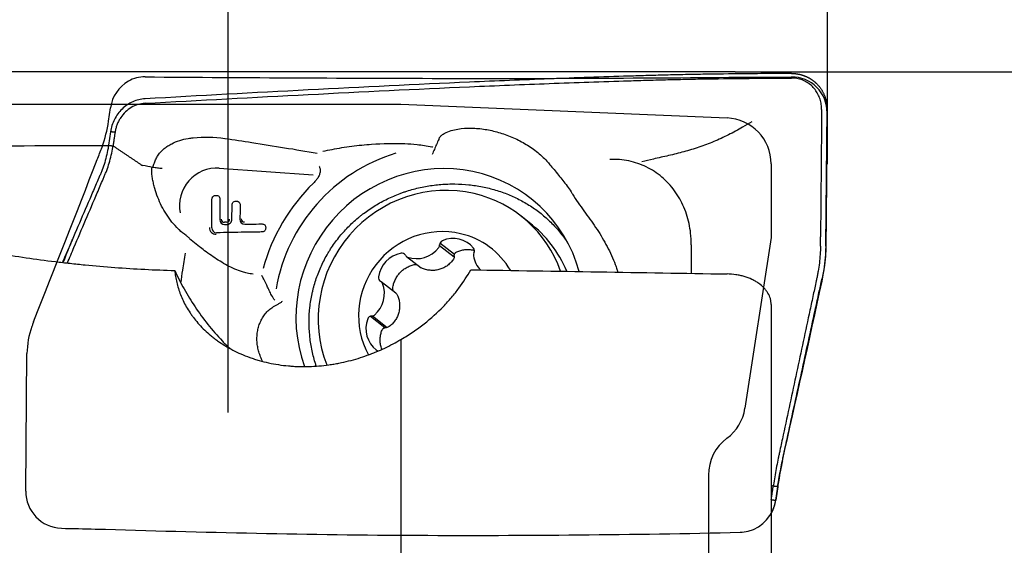
# Model space of a CAD drawing. Units: millimetres. Extents: x 192 to 336, y 239 to 350.
# Drawn here: x 302 to 324, y 290 to 301 of the extents above; entities that cross this region are included whole.
import ezdxf

# ---------------------------------------------------------------- set-up
doc = ezdxf.new("R2010")
doc.units = ezdxf.units.MM
for name, color, linetype in [('1', 4, 'Continuous'), ('2', 7, 'Continuous'), ('81', 3, 'Continuous'), ('CUT', 1, 'Continuous'), ('NOCUT', 7, 'Continuous')]:
    doc.layers.add(name, color=color, linetype=linetype)
doc.styles.add('cesky', font='simplex.shx')
doc.dimstyles.get("Standard").update_dxf_attribs({"dimtxt": 0.18, "dimasz": 0.18, "dimexe": 0.18, "dimexo": 0.0625, "dimgap": 0.09, "dimtad": 0, "dimtih": 1, "dimtoh": 1, "dimdec": 4, "dimzin": 0, "dimdsep": 46, "dimtxsty": 'Standard', "dimcen": 0.09, "dimadec": 0, "dimazin": 0, "dimtfac": 1, "dimtdec": 4, "dimtofl": 0, "dimtmove": 0, "dimatfit": 3, "dimfxl": 1, "dimtolj": 1, "dimtzin": 0, "dimarcsym": 0})

# ---------------------------------------------------------------- blocks, each defined once
blk = doc.blocks.new('*D9')
at = {"color": 254, "lineweight": -2, "transparency": 16777216}
for p, q in [((319.87, 301.935), (319.87, 322.846)), ((317.87, 299.935), (296.958, 299.935))]:
    blk.add_line(p, q, dxfattribs=at)
blk.add_arc((319.87, 299.935), 21.912, 99.1617, 170.8383, dxfattribs=at)
at = {"color": 254, "lineweight": 13, "transparency": 16777216}
for points in [[(316.335, 322.148), (316.428, 320.985), (319.87, 321.846)], [(298.819, 303.377), (297.656, 303.47), (297.958, 299.935)]]:
    blk.add_solid(points, dxfattribs=at)
at = {"layer": 'Defpoints', "color": 0, "lineweight": 13, "transparency": 16777216}
for p in [(300.894, 310.891), (319.87, 301.935), (317.87, 299.935), (321.87, 299.935), (319.87, 297.935)]:
    blk.add_point(p, dxfattribs=at)
at = {"color": 254, "transparency": 16777216, "insert": (300.664, 319.141), "char_height": 3.5, "attachment_point": 5, "rotation": 45, "style": 'cesky'}
blk.add_mtext('\\A1;90°', dxfattribs=at)

msp = doc.modelspace()

# ---------------------------------------------------------------- linework, layer by layer
at = {"layer": '1'}
for p, q in [((319.8375, 296.1565), (319.8632, 299.1222)), ((304.3205, 298.635), (304.2771, 298.3418)), ((306.6798, 297.8452), (308.7149, 297.7013)), ((308.8543, 297.8941), (308.854, 297.8951)), ((306.8368, 296.6714), (306.7892, 296.6706)), ((313.4111, 296.6615), (313.2176, 296.812)), ((306.7949, 296.622), (306.8426, 296.6228)), ((306.034, 296.3208), (306.2487, 296.1461)), ((319.7195, 296.1544), (319.7212, 296.3524)), ((311.7754, 295.9118), (311.4563, 296.1599)), ((311.78, 295.9704), (311.4646, 296.2156)), ((310.7398, 295.9303), (311.0597, 295.6815)), ((310.5091, 295.1342), (310.1905, 295.3819)), ((318.6508, 294.8873), (318.6508, 276.8567)), ((309.9578, 294.6309), (310.2736, 294.3853)), ((310.0044, 294.6386), (310.3233, 294.3906)), ((310.6187, 294.1272), (310.6187, 277.8638)), ((318.7495, 290.6386), (318.7929, 290.9319))]:
    msp.add_line(p, q, dxfattribs=at)
for centre, major_axis, ratio, start_param, end_param in [((164.6046, 279.9473), (-1723.3769, -7.2942), 0.010359, 4.6312114, 4.633336), ((311.4705, 294.6869), (-2.2566, -2.9023), 0.973531, 4.0845991, 5.2107755), ((311.4705, 294.6869), (-1.9527, -2.5114), 0.973531, 2.5143082, 5.7319864), ((306.6013, 297.0553), (0.491, 0.6316), 0.973531, 0.573979, 2.4485824), ((311.4976, 294.6659), (2.5095, 3.2277), 0.973531, 1.436149, 1.9693254), ((311.5296, 294.641), (-1.688, -2.171), 0.973531, 3.5618014, 5.7627815), ((311.5296, 294.641), (-1.688, -2.171), 0.973531, 2.5836865, 3.5618018), ((306.7982, 296.7309), (-0.0675, -0.0868), 0.973531, 5.3565994, 6.9265296), ((306.7874, 296.7394), (0.0427, 0.0549), 0.973531, 2.2690823, 3.8412506), ((306.835, 296.7402), (0.0427, 0.0549), 0.973531, 3.8412506, 5.3510689), ((306.8459, 296.7318), (-0.0675, -0.0868), 0.973531, 0.6433443, 2.2527631), ((307.2363, 296.7386), (-0.0675, -0.0868), 0.973531, 5.3565994, 6.9265296), ((307.2254, 296.747), (0.0427, 0.0549), 0.973531, 2.2690823, 3.8412506), ((311.7231, 294.4905), (1.688, 2.171), 0.973531, 5.7839874, 6.283108), ((306.6118, 296.5612), (-0.0924, -0.1188), 0.973531, 5.3898402, 6.9673764), ((306.6227, 296.5528), (0.0675, 0.0868), 0.973531, 2.219225, 3.7808575), ((311.4705, 294.6869), (-1.1049, -1.421), 0.973531, 3.5618016, 5.8833404), ((291.8676, 256.386), (-12.887, -42.3122), 0.033664, 3.4906715, 3.523771), ((311.5523, 296.1845), (0.0585, 0.0752), 0.973531, 1.0524739, 2.2528046), ((311.7361, 295.7243), (0.3688, 0.4744), 0.973531, 6.0711292, 7.3356592), ((311.4705, 294.6869), (-1.1049, -1.421), 0.973531, 2.7779742, 3.5618016), ((310.9746, 296.478), (0.3688, 0.4744), 0.973531, 3.4531353, 4.7176653), ((311.3648, 296.178), (0.0585, 0.0752), 0.973531, 4.7176653, 5.3943973), ((312.1212, 296.0509), (0.0585, 0.0752), 0.973531, 4.8707985, 6.0711292), ((310.7165, 295.4138), (0.3688, 0.4744), 0.973531, 0.8351414, 2.0996715), ((310.6367, 295.9056), (0.0585, 0.0752), 0.973531, 5.917996, 7.1183267), ((310.7983, 296.0055), (0.0585, 0.0752), 0.973531, 2.7764034, 3.4531353), ((312.2844, 295.9621), (0.0585, 0.0752), 0.973531, 1.7292058, 2.4059377), ((312.7752, 296.0553), (0.3688, 0.4744), 0.973531, 2.4059377, 3.010798), ((310.2244, 295.4732), (0.0585, 0.0752), 0.973531, 2.0996715, 3.3000022), ((310.132, 295.3066), (0.0585, 0.0752), 0.973531, 5.7648629, 6.4415948), ((309.6699, 295.1096), (0.3688, 0.4744), 0.973531, 4.5003329, 5.7648629), ((310.451, 294.3764), (0.3688, 0.4744), 0.973531, 1.882339, 3.146869), ((309.986, 294.5416), (0.0585, 0.0752), 0.973531, 0.6820083, 1.882339), ((309.9845, 294.7303), (0.0585, 0.0752), 0.973531, 3.8236009, 4.5003329), ((308.6751, 296.6333), (-2.2574, 3.5929), 0.729331, 1.8388551, 1.895421), ((310.1427, 293.9757), (0.0585, 0.0752), 0.973531, 3.146869, 3.7062062)]:
    msp.add_ellipse(centre, major_axis=major_axis, ratio=ratio, start_param=start_param, end_param=end_param, dxfattribs=at)
for points, knots in [([(318.3553, 299.896), (318.2957, 299.8956), (318.2363, 299.8952), (317.8738, 299.8922), (317.5751, 299.8889), (317.1342, 299.8821), (316.8427, 299.8768), (316.5556, 299.8701), (316.3414, 299.8646), (316.1989, 299.8608), (316.0566, 299.8568), (315.8428, 299.8507), (315.7002, 299.8465), (314.9862, 299.8245), (313.8398, 299.7848), (312.6852, 299.7371), (310.9475, 299.6607), (308.6156, 299.5461), (306.2553, 299.4165), (305.0685, 299.3506)], [0, 0, 0, 0, 0.0128703, 0.0128703, 0.078679, 0.078679, 0.1115833, 0.1444876, 0.1444876, 0.1609398, 0.1773919, 0.1773919, 0.2102962, 0.2102962, 0.3419135, 0.4735308, 0.4735308, 0.7367654, 1, 1, 1, 1]), ([(319.0922, 299.9006), (318.9395, 299.8998), (318.7867, 299.8989), (318.541, 299.8973), (318.448, 299.8967), (318.3553, 299.896)], [0, 0, 0, 0, 0.6215594, 0.6215594, 1, 1, 1, 1]), ([(319.0922, 299.9006), (319.0969, 299.9006), (319.1062, 299.9006), (319.1202, 299.9003), (319.1343, 299.8998), (319.1483, 299.899), (319.1623, 299.8979), (319.1762, 299.8966), (319.1901, 299.8951), (319.204, 299.8933), (319.2179, 299.8912), (319.2316, 299.8889), (319.2453, 299.8864), (319.259, 299.8836), (319.2726, 299.8805), (319.286, 299.8773), (319.2994, 299.8738), (319.3127, 299.87), (319.3259, 299.8661), (319.339, 299.8619), (319.3519, 299.8575), (319.3647, 299.8529), (319.3774, 299.848), (319.39, 299.843), (319.4024, 299.8378), (319.4147, 299.8323), (319.4268, 299.8267), (319.4388, 299.8209), (319.4506, 299.8149), (319.4622, 299.8088), (319.4737, 299.8024), (319.485, 299.7959), (319.4961, 299.7893), (319.5071, 299.7825), (319.5179, 299.7756), (319.5284, 299.7685), (319.5388, 299.7613), (319.5491, 299.754), (319.5591, 299.7465), (319.5689, 299.739), (319.5785, 299.7313), (319.588, 299.7235), (319.5972, 299.7157), (319.6063, 299.7078), (319.6151, 299.6998), (319.6238, 299.6917), (319.6323, 299.6835), (319.6433, 299.6725), (319.6569, 299.6584), (319.6729, 299.6407), (319.6885, 299.6222), (319.7038, 299.603), (319.7187, 299.583), (319.7331, 299.5622), (319.747, 299.5406), (319.7603, 299.5184), (319.773, 299.4954), (319.785, 299.4717), (319.7963, 299.4474), (319.8068, 299.4225), (319.8166, 299.3971), (319.8255, 299.3711), (319.8335, 299.3446), (319.8406, 299.3177), (319.8468, 299.2904), (319.8521, 299.2628), (319.8563, 299.235), (319.8596, 299.207), (319.8618, 299.1788), (319.8632, 299.1505), (319.8632, 299.1317), (319.8632, 299.1222)], [0, 0, 0, 0, 0.0114291, 0.0228691, 0.0343176, 0.0457719, 0.0572295, 0.0686878, 0.0801442, 0.0915962, 0.103041, 0.1144762, 0.125899, 0.1373071, 0.1486977, 0.1600684, 0.1714166, 0.1827398, 0.1940354, 0.2053011, 0.2165344, 0.2277329, 0.2388941, 0.2500158, 0.2610957, 0.2721315, 0.283121, 0.2940619, 0.3049523, 0.3157899, 0.3265727, 0.3372988, 0.3479662, 0.358573, 0.3691174, 0.3795976, 0.3900119, 0.4003586, 0.4106361, 0.4208427, 0.4309771, 0.4410378, 0.4510233, 0.4609324, 0.4707637, 0.480516, 0.4901882, 0.4997791, 0.5190455, 0.5386361, 0.5585409, 0.5787488, 0.5992479, 0.6200255, 0.641068, 0.6623611, 0.6838896, 0.7056374, 0.727588, 0.7497239, 0.7720272, 0.7944794, 0.8170614, 0.8397538, 0.8625367, 0.88539, 0.9082934, 0.9312265, 0.9541688, 0.9771001, 1, 1, 1, 1]), ([(305.0687, 299.2526), (306.2555, 299.3183), (308.6156, 299.4474), (310.9476, 299.5617), (312.6851, 299.6378), (313.8396, 299.6853), (314.9861, 299.7249), (315.7, 299.7468), (315.8426, 299.751), (316.0563, 299.7571), (316.1987, 299.7611), (316.3412, 299.7649), (316.5554, 299.7703), (316.8425, 299.777), (317.134, 299.7822), (317.5748, 299.7891), (317.8736, 299.7924), (318.3283, 299.796), (318.481, 299.797), (318.7865, 299.799), (318.9393, 299.7999), (319.0919, 299.8007)], [0, 0, 0, 0, 0.25, 0.5, 0.5, 0.625, 0.75, 0.75, 0.78125, 0.78125, 0.796875, 0.8125, 0.8125, 0.84375, 0.875, 0.875, 0.9375, 0.9375, 0.96875, 0.96875, 1, 1, 1, 1]), ([(319.7452, 299.1202), (319.7452, 299.1261), (319.7452, 299.1419), (319.7439, 299.1777), (319.739, 299.2272), (319.7282, 299.2859), (319.7074, 299.3623), (319.654, 299.4901), (319.5568, 299.6161), (319.431, 299.7104), (319.3251, 299.7626), (319.2108, 299.7943), (319.1316, 299.801), (319.0919, 299.8007)], [0, 0, 0, 0, 0.0165597, 0.044658, 0.1008545, 0.1570511, 0.2132477, 0.3256409, 0.5504273, 0.6628205, 0.7752136, 0.8876068, 1, 1, 1, 1]), ([(305.0687, 299.3506), (305.0232, 299.348), (304.9323, 299.3343), (304.801, 299.289), (304.6788, 299.2206), (304.533, 299.102), (304.4195, 298.9483), (304.348, 298.7733), (304.327, 298.6814), (304.3205, 298.635)], [0, 0, 0, 0, 0.125, 0.25, 0.375, 0.5, 0.75, 0.875, 1, 1, 1, 1]), ([(305.0687, 299.2526), (305.0168, 299.2497), (304.9134, 299.2313), (304.7683, 299.1666), (304.6407, 299.0694), (304.5541, 298.9663), (304.4987, 298.8741), (304.4647, 298.801), (304.4428, 298.7375), (304.4293, 298.6856), (304.4226, 298.6529), (304.4191, 298.6319), (304.4179, 298.6241), (304.4178, 298.6229)], [0, 0, 0, 0, 0.1626589, 0.3253178, 0.4879767, 0.6506356, 0.7319651, 0.8132945, 0.894624, 0.9352887, 0.9759534, 0.9962858, 1, 1, 1, 1]), ([(318.2312, 298.8508), (318.1653, 298.8105), (318.0989, 298.7712), (317.9303, 298.6752), (317.8274, 298.6201), (317.6188, 298.5158), (317.5128, 298.4667), (317.2994, 298.3769), (317.1919, 298.3361), (316.9755, 298.2626), (316.8666, 298.2298), (316.6475, 298.1707), (316.5374, 298.1444), (316.3167, 298.0937), (316.2063, 298.0688), (316.013, 298.0224), (315.93, 298.0018), (315.847, 297.9807)], [0, 0, 0, 0, 0.0888016, 0.0888016, 0.2236872, 0.2236872, 0.3585728, 0.3585728, 0.4934584, 0.4934584, 0.6283441, 0.6283441, 0.7632297, 0.7632297, 0.8981153, 0.8981153, 1, 1, 1, 1]), ([(304.4178, 298.6229), (304.4169, 298.6175), (304.4142, 298.5989), (304.4075, 298.554), (304.3978, 298.488), (304.3861, 298.4088), (304.3783, 298.3561), (304.3744, 298.3297)], [0, 0, 0, 0, 0.0551601, 0.1901372, 0.4600915, 0.7300457, 1, 1, 1, 1]), ([(311.448, 298.4919), (311.451, 298.4984), (311.4545, 298.5046), (311.465, 298.521), (311.473, 298.5307), (311.4901, 298.5486), (311.4992, 298.5568), (311.5279, 298.5798), (311.5489, 298.5932), (311.6136, 298.6285), (311.6593, 298.6461), (311.7537, 298.6749), (311.8022, 298.6857), (311.948, 298.7102), (312.0467, 298.7162), (312.1963, 298.7139), (312.2466, 298.7112), (312.3465, 298.7023), (312.3961, 298.696), (312.5443, 298.6725), (312.6421, 298.6504), (312.7875, 298.6082), (312.8358, 298.5926), (312.9318, 298.5583), (312.9797, 298.5395), (313.1214, 298.479), (313.2129, 298.4332), (313.3898, 298.3302), (313.4752, 298.2732), (313.6387, 298.1452), (313.7175, 298.0738), (313.8087, 297.9707), (313.8296, 297.9455), (313.8492, 297.9194)], [0, 0, 0, 0, 0.007983, 0.007983, 0.0220587, 0.0220587, 0.0361345, 0.0361345, 0.0642859, 0.0642859, 0.1205889, 0.1205889, 0.1768918, 0.1768918, 0.2894976, 0.2894976, 0.3458005, 0.3458005, 0.4021035, 0.4021035, 0.5147093, 0.5147093, 0.5710122, 0.5710122, 0.6273151, 0.6273151, 0.739921, 0.739921, 0.8525268, 0.8525268, 0.9651327, 0.9651327, 1, 1, 1, 1]), ([(305.2403, 297.8608), (305.2494, 297.8937), (305.2596, 297.9263), (305.282, 297.9886), (305.2938, 298.0181), (305.3215, 298.0751), (305.3375, 298.1026), (305.3742, 298.1557), (305.3948, 298.181), (305.4386, 298.2278), (305.462, 298.2495), (305.5115, 298.2902), (305.5377, 298.3093), (305.5912, 298.344), (305.6186, 298.3599), (305.7024, 298.4034), (305.7608, 298.4273), (305.8804, 298.4657), (305.9409, 298.48), (306.0034, 298.49), (306.0049, 298.4903), (306.0065, 298.4905)], [0, 0, 0, 0, 0.0972574, 0.0972574, 0.1870668, 0.1870668, 0.2768763, 0.2768763, 0.3666858, 0.3666858, 0.4564953, 0.4564953, 0.5463047, 0.5463047, 0.6361142, 0.6361142, 0.8157332, 0.8157332, 0.9953521, 0.9953521, 1, 1, 1, 1]), ([(306.0065, 298.4905), (306.042, 298.4959), (306.0775, 298.5006), (306.3412, 298.5302), (306.5697, 298.5268), (306.8005, 298.4915), (306.8024, 298.4912), (306.8042, 298.4909)], [0, 0, 0, 0, 0.1336117, 0.1336117, 0.9932336, 0.9932336, 1, 1, 1, 1]), ([(306.8042, 298.491), (306.9983, 298.4621), (307.1923, 298.4327), (307.8595, 298.3295), (308.3319, 298.2529), (308.8034, 298.1732)], [0, 0, 0, 0, 0.2904999, 0.2904999, 1, 1, 1, 1]), ([(308.928, 298.2115), (308.9932, 298.226), (309.0587, 298.2397), (309.1953, 298.2662), (309.2665, 298.2789), (309.4096, 298.3023), (309.4815, 298.313), (309.697, 298.3415), (309.8408, 298.3561), (310.2232, 298.3828), (310.462, 298.3872), (310.7012, 298.3787)], [0, 0, 0, 0, 0.112616, 0.112616, 0.2338634, 0.2338634, 0.3551109, 0.3551109, 0.5976058, 0.5976058, 1, 1, 1, 1]), ([(310.7012, 298.3787), (310.7902, 298.3756), (310.8793, 298.3689), (311.0757, 298.3467), (311.1833, 298.3296), (311.2985, 298.3064), (311.3066, 298.3047), (311.3147, 298.303)], [0, 0, 0, 0, 0.4361956, 0.4361956, 0.9604897, 0.9604897, 1, 1, 1, 1]), ([(311.448, 298.4919), (311.4448, 298.4847), (311.4416, 298.4775), (311.423, 298.4349), (311.4075, 298.3988), (311.3764, 298.3263), (311.3608, 298.2898), (311.3372, 298.2347), (311.3293, 298.2162), (311.3133, 298.1792), (311.3052, 298.1605), (311.2972, 298.1422)], [0, 0, 0, 0, 0.0641864, 0.0641864, 0.3761243, 0.3761243, 0.6880621, 0.6880621, 0.8440311, 0.8440311, 1, 1, 1, 1]), ([(304.2772, 298.3417), (304.2737, 298.3188), (304.2603, 298.236), (304.2311, 298.0964), (304.1826, 297.9252), (304.1347, 297.7935), (304.0919, 297.6946), (304.0281, 297.5457), (303.8895, 297.2235), (303.6765, 296.7277), (303.4587, 296.2207), (303.3261, 295.9121), (303.2787, 295.8017)], [0, 0, 0, 0, 0.022914, 0.083135, 0.1433561, 0.2035771, 0.2336876, 0.2637981, 0.3842402, 0.6251243, 0.8660085, 1, 1, 1, 1]), ([(303.3838, 295.789), (303.4318, 295.9018), (303.5641, 296.2122), (303.7805, 296.7202), (303.9909, 297.2143), (304.1278, 297.5353), (304.1908, 297.6836), (304.2331, 297.7822), (304.2805, 297.9136), (304.3286, 298.0844), (304.3576, 298.2239), (304.371, 298.3067), (304.3745, 298.3296)], [0, 0, 0, 0, 0.1369917, 0.3770411, 0.6170906, 0.7371154, 0.7671216, 0.7971277, 0.8571401, 0.9171525, 0.9771649, 1, 1, 1, 1]), ([(316.9155, 296.1847), (316.9157, 296.2134), (316.9156, 296.2422), (316.9136, 296.3073), (316.9116, 296.3435), (316.9029, 296.4511), (316.8935, 296.5218), (316.8675, 296.6612), (316.8508, 296.7299), (316.8102, 296.8651), (316.786, 296.932), (316.7038, 297.1248), (316.6361, 297.2443), (316.5152, 297.4099), (316.4713, 297.4631), (316.3788, 297.5626), (316.3301, 297.6091), (316.2277, 297.6955), (316.174, 297.7355), (316.0617, 297.809), (316.0026, 297.8426), (315.8819, 297.9014), (315.82, 297.9268), (315.6935, 297.97), (315.6288, 297.9879), (315.4965, 298.0154), (315.4285, 298.0252), (315.326, 298.0334), (315.2917, 298.0352), (315.2487, 298.036), (315.2401, 298.0361), (315.2228, 298.0362), (315.2142, 298.0361), (315.1883, 298.0356), (315.1711, 298.0353), (315.1537, 298.0349)], [0, 0, 0, 0, 0.028362, 0.028362, 0.0643486, 0.0643486, 0.1363218, 0.1363218, 0.208295, 0.208295, 0.2802681, 0.2802681, 0.4242145, 0.4242145, 0.4961877, 0.4961877, 0.5681609, 0.5681609, 0.6401341, 0.6401341, 0.7121073, 0.7121073, 0.7840804, 0.7840804, 0.8560536, 0.8560536, 0.9280268, 0.9280268, 0.9640134, 0.9640134, 0.9730101, 0.9730101, 0.9820067, 0.9820067, 1, 1, 1, 1]), ([(305.4386, 297.8357), (305.4345, 297.836), (305.4304, 297.8363), (305.4221, 297.837), (305.4097, 297.8381), (305.3971, 297.8394), (305.3718, 297.842), (305.3547, 297.844), (305.303, 297.8507), (305.2682, 297.856), (305.1627, 297.8741), (305.0909, 297.8891), (305.0175, 297.9068)], [0, 0, 0, 0, 0.03125, 0.03125, 0.0625, 0.125, 0.125, 0.25, 0.25, 0.5, 0.5, 1, 1, 1, 1]), ([(305.813, 296.5058), (305.807, 296.5114), (305.801, 296.5171), (305.7445, 296.572), (305.6974, 296.6235), (305.6099, 296.7307), (305.5695, 296.7864), (305.4947, 296.9021), (305.4603, 296.9623), (305.3672, 297.1462), (305.3183, 297.2733), (305.2714, 297.4371), (305.2627, 297.4701), (305.2468, 297.5366), (305.2395, 297.5702), (305.2267, 297.6376), (305.2218, 297.6716), (305.2164, 297.7402), (305.2157, 297.7749), (305.2182, 297.8278), (305.2196, 297.8459), (305.2217, 297.864)], [0, 0, 0, 0, 0.0157776, 0.0157776, 0.1514372, 0.1514372, 0.2870967, 0.2870967, 0.4227562, 0.4227562, 0.6940752, 0.6940752, 0.7619049, 0.7619049, 0.8297347, 0.8297347, 0.8975644, 0.8975644, 0.9653942, 0.9653942, 1, 1, 1, 1]), ([(308.845, 297.8912), (308.8538, 297.8717), (308.8605, 297.851), (308.8661, 297.8173), (308.8671, 297.8052), (308.8672, 297.781), (308.8664, 297.7688), (308.8627, 297.7441), (308.8598, 297.7316), (308.8524, 297.7071), (308.8478, 297.695), (308.8318, 297.6593), (308.8182, 297.6362), (308.7877, 297.593), (308.7708, 297.5724), (308.7422, 297.5415), (308.7316, 297.5307), (308.7207, 297.5201)], [0, 0, 0, 0, 0.170484, 0.170484, 0.2612611, 0.2612611, 0.3520383, 0.3520383, 0.4428154, 0.4428154, 0.5335925, 0.5335925, 0.7151468, 0.7151468, 0.8967011, 0.8967011, 1, 1, 1, 1]), ([(313.8511, 297.9202), (313.8811, 297.8848), (313.9109, 297.8493), (314.0053, 297.7358), (314.0693, 297.6577), (314.1941, 297.4987), (314.2545, 297.4182), (314.3158, 297.3243), (314.322, 297.3147), (314.328, 297.3051)], [0, 0, 0, 0, 0.1779008, 0.1779008, 0.56691, 0.56691, 0.9559192, 0.9559192, 1, 1, 1, 1]), ([(308.7832, 293.5501), (308.7744, 293.5763), (308.7353, 293.6981), (308.704, 293.8221), (308.6745, 293.9702), (308.6659, 294.0199), (308.6512, 294.12), (308.6451, 294.1706), (308.6307, 294.3218), (308.622, 294.5229), (308.6337, 294.723), (308.6556, 294.9224), (308.6717, 295.0219), (308.6984, 295.1458), (308.7041, 295.1706), (308.7161, 295.2198), (308.7349, 295.2933), (308.7565, 295.3656), (308.8033, 295.5088), (308.8751, 295.6957), (308.9772, 295.8972), (309.0414, 296.006), (309.0677, 296.0493), (309.0811, 296.0709), (309.1223, 296.1349), (309.1508, 296.1767), (309.239, 296.2995), (309.3016, 296.3779), (309.4342, 296.528), (309.5042, 296.5997), (309.6148, 296.7022), (309.6715, 296.7521), (309.7303, 296.8002), (309.77, 296.8317), (309.7901, 296.8473), (309.8914, 296.9239), (309.9749, 296.9807), (310.1465, 297.0857), (310.2346, 297.1339), (310.4153, 297.2219), (310.5311, 297.2716), (310.6505, 297.3147), (310.6986, 297.3313), (310.7228, 297.3394), (310.7955, 297.3627), (310.8441, 297.3771), (310.9907, 297.4166), (311.0891, 297.4383), (311.2875, 297.4725), (311.3875, 297.4851), (311.5385, 297.4972), (311.589, 297.5), (311.665, 297.5026), (311.6904, 297.5031), (311.7412, 297.5037), (311.7665, 297.5037), (311.8927, 297.5021), (311.9927, 297.4962), (312.1907, 297.4757), (312.2887, 297.461), (312.4827, 297.4226), (312.5787, 297.3989), (312.7211, 297.3564), (312.768, 297.3411), (312.8602, 297.3087), (312.9057, 297.2914), (313.04, 297.2367), (313.1269, 297.1963), (313.2956, 297.1075), (313.3774, 297.0591), (313.4964, 296.9803), (313.5354, 296.953), (313.6122, 296.8963), (313.6497, 296.8671), (313.7593, 296.777), (313.8286, 296.7137), (313.9603, 296.5804), (314.0227, 296.5105), (314.1109, 296.4006), (314.1537, 296.3444), (314.1945, 296.2862), (314.2158, 296.255), (314.2236, 296.2433), (314.2314, 296.2315)], [0, 0, 0, 0, 0.0094265, 0.0437048, 0.0437048, 0.0608439, 0.0608439, 0.0779831, 0.0779831, 0.1122613, 0.1465396, 0.1465396, 0.1808179, 0.1808179, 0.1893875, 0.1893875, 0.197957, 0.2150962, 0.2150962, 0.2493744, 0.2836527, 0.2922223, 0.2922223, 0.3007918, 0.3007918, 0.317931, 0.317931, 0.3522092, 0.3522092, 0.3864875, 0.3864875, 0.4036267, 0.4121962, 0.4121962, 0.4207658, 0.4207658, 0.4550441, 0.4550441, 0.4893223, 0.4893223, 0.5236006, 0.5321702, 0.5321702, 0.5407397, 0.5407397, 0.5578789, 0.5578789, 0.5921572, 0.5921572, 0.6264354, 0.6264354, 0.6435746, 0.6435746, 0.6521441, 0.6521441, 0.6607137, 0.6607137, 0.694992, 0.694992, 0.7292702, 0.7292702, 0.7635485, 0.7635485, 0.7806877, 0.7806877, 0.7978268, 0.7978268, 0.8321051, 0.8321051, 0.8663833, 0.8663833, 0.8835225, 0.8835225, 0.9006616, 0.9006616, 0.9349399, 0.9349399, 0.9692182, 0.9692182, 0.9863573, 0.9949269, 0.9949269, 1, 1, 1, 1]), ([(314.3279, 297.305), (314.3324, 297.298), (314.3368, 297.291), (314.351, 297.2679), (314.3604, 297.2517), (314.4093, 297.1719), (314.4513, 297.1109), (314.5788, 296.9302), (314.6661, 296.8131), (314.7919, 296.6353), (314.833, 296.5758), (314.9125, 296.4551), (314.9509, 296.394), (315.0612, 296.2083), (315.1279, 296.0816), (315.2157, 295.8859), (315.243, 295.8197), (315.2808, 295.7189), (315.2929, 295.6851), (315.3113, 295.6303), (315.318, 295.6097), (315.3243, 295.5888)], [0, 0, 0, 0, 0.0121186, 0.0121186, 0.0394004, 0.0394004, 0.1485277, 0.1485277, 0.3667822, 0.3667822, 0.4759095, 0.4759095, 0.5850368, 0.5850368, 0.8032913, 0.8032913, 0.9124186, 0.9124186, 0.9669822, 0.9669822, 1, 1, 1, 1]), ([(306.5145, 296.5527), (306.5161, 296.7358), (306.5178, 296.9352), (306.5195, 297.1347), (306.5198, 297.1593), (306.5196, 297.1676), (306.5209, 297.184), (306.5223, 297.1922), (306.5269, 297.208), (306.5304, 297.2157), (306.5398, 297.2294), (306.5459, 297.2353), (306.5597, 297.2444), (306.5675, 297.2477), (306.5833, 297.2521), (306.5915, 297.2533), (306.6014, 297.254), (306.6033, 297.2541), (306.6051, 297.2541)], [0, 0, 0, 0, 0.7305085, 0.7960598, 0.7960598, 0.8288354, 0.8288354, 0.861611, 0.861611, 0.8943867, 0.8943867, 0.9271623, 0.9271623, 0.9599379, 0.9599379, 0.9927136, 0.9927136, 1, 1, 1, 1]), ([(306.6051, 297.2541), (306.6182, 297.2543), (306.6315, 297.2535), (306.6566, 297.2461), (306.6683, 297.2391), (306.685, 297.2187), (306.6897, 297.2059), (306.6942, 297.1801), (306.6938, 297.1667), (306.6936, 297.14), (306.6933, 297.1001), (306.6924, 297.0068), (306.6913, 296.8795), (306.6905, 296.7788), (306.6901, 296.7313)], [0, 0, 0, 0, 0.0685053, 0.0685053, 0.1371929, 0.1371929, 0.2058805, 0.2058805, 0.274568, 0.274568, 0.3432556, 0.4806308, 0.755381, 1, 1, 1, 1]), ([(306.9541, 296.7355), (306.9542, 296.7549), (306.9548, 296.8231), (306.9556, 296.9157), (306.9563, 296.995), (306.9566, 297.0255), (306.9567, 297.0377), (306.9567, 297.0438), (306.958, 297.062), (306.9603, 297.0741), (306.9702, 297.0966), (306.978, 297.1066), (306.9981, 297.1208), (307.01, 297.1249), (307.0337, 297.1292), (307.0457, 297.1297), (307.0696, 297.128), (307.0815, 297.1256), (307.1032, 297.1152), (307.1124, 297.1069), (307.1248, 297.0863), (307.1281, 297.0744), (307.1311, 297.0508), (307.1307, 297.0387), (307.1305, 297.0148), (307.1297, 296.9188), (307.1288, 296.8229), (307.1281, 296.739)], [0, 0, 0, 0, 0.0646737, 0.2273309, 0.3086595, 0.3289917, 0.3289917, 0.3493238, 0.3493238, 0.3899881, 0.3899881, 0.4306524, 0.4306524, 0.4713167, 0.4713167, 0.511981, 0.511981, 0.5526453, 0.5526453, 0.5933096, 0.5933096, 0.633974, 0.633974, 0.6746383, 0.6746383, 0.7153026, 1, 1, 1, 1]), ([(305.988, 296.3613), (305.9783, 296.3683), (305.9687, 296.3755), (305.9082, 296.421), (305.8593, 296.4619), (305.813, 296.5058)], [0, 0, 0, 0, 0.1579052, 0.1579052, 1, 1, 1, 1]), ([(307.233, 296.6296), (307.2564, 296.63), (307.3584, 296.6318), (307.48, 296.6339), (307.5782, 296.6356), (307.6076, 296.6361), (307.6175, 296.6356), (307.6367, 296.6318), (307.6461, 296.6285), (307.6626, 296.6182), (307.6696, 296.6111), (307.6796, 296.5943), (307.6827, 296.5847), (307.686, 296.5652), (307.6864, 296.5554), (307.6856, 296.5357), (307.6843, 296.5257), (307.6788, 296.5066), (307.6744, 296.4973), (307.662, 296.4817), (307.6539, 296.4754), (307.636, 296.4666), (307.6263, 296.4639), (307.6071, 296.461), (307.5972, 296.4608), (307.5481, 296.46), (307.4301, 296.4579), (307.1073, 296.4523), (306.8238, 296.4474), (306.6189, 296.4438)], [0, 0, 0, 0, 0.0432898, 0.1881444, 0.224358, 0.224358, 0.2424648, 0.2424648, 0.2605716, 0.2605716, 0.2786784, 0.2786784, 0.2967853, 0.2967853, 0.3148921, 0.3148921, 0.3329989, 0.3329989, 0.3511057, 0.3511057, 0.3692125, 0.3692125, 0.3873194, 0.3873194, 0.4054262, 0.4054262, 0.4778534, 0.622708, 1, 1, 1, 1]), ([(300.6256, 296.2386), (301.0317, 296.1519), (301.443, 296.0728), (302.2756, 295.932), (302.6969, 295.8702), (303.23, 295.8048), (303.337, 295.7923), (303.5515, 295.7686), (303.6591, 295.7573), (303.9819, 295.7255), (304.1975, 295.7068), (304.8454, 295.6587), (305.2789, 295.637), (305.7138, 295.6259)], [0, 0, 0, 0, 0.25, 0.25, 0.5, 0.5, 0.5625, 0.5625, 0.625, 0.625, 0.75, 0.75, 1, 1, 1, 1]), ([(307.1816, 295.5958), (307.1685, 295.5995), (307.1556, 295.6035), (307.0842, 295.6268), (307.0283, 295.6501), (306.919, 295.7009), (306.8657, 295.7286), (306.7609, 295.787), (306.7094, 295.8178), (306.5568, 295.9139), (306.4578, 295.983), (306.3229, 296.0842), (306.2846, 296.1138), (306.2467, 296.1439)], [0, 0, 0, 0, 0.0366164, 0.0366164, 0.2025753, 0.2025753, 0.3685342, 0.3685342, 0.5344931, 0.5344931, 0.8664109, 0.8664109, 1, 1, 1, 1]), ([(311.7762, 295.9343), (311.7758, 295.9392), (311.7758, 295.944), (311.7765, 295.9537), (311.7772, 295.9586), (311.7792, 295.968), (311.7805, 295.9726), (311.7839, 295.9816), (311.7859, 295.986), (311.7905, 295.9944), (311.7932, 295.9984), (311.799, 296.0059), (311.8022, 296.0095), (311.8127, 296.0194), (311.8206, 296.0248), (311.8294, 296.0288)], [0, 0, 0, 0, 0.125, 0.125, 0.25, 0.25, 0.375, 0.375, 0.5, 0.5, 0.625, 0.625, 0.75, 0.75, 1, 1, 1, 1]), ([(311.8294, 296.0288), (311.8575, 296.0418), (311.8865, 296.0524), (311.931, 296.0646), (311.946, 296.068), (311.9764, 296.0737), (311.9918, 296.0759), (312.038, 296.0805), (312.0687, 296.0811), (312.1148, 296.0781), (312.1302, 296.0764), (312.1609, 296.0718), (312.1763, 296.0689), (312.1993, 296.0635), (312.207, 296.0615), (312.2147, 296.0593)], [0, 0, 0, 0, 0.234928, 0.234928, 0.3523919, 0.3523919, 0.4698559, 0.4698559, 0.7047839, 0.7047839, 0.8222479, 0.8222479, 0.9397118, 0.9397118, 1, 1, 1, 1]), ([(316.9155, 296.1847), (316.9155, 296.181), (316.9155, 296.1773), (316.9153, 296.1493), (316.9151, 296.125), (316.9147, 296.0763), (316.9144, 296.0519), (316.9139, 296.0141), (316.9138, 296.0006), (316.9139, 295.9871)], [0, 0, 0, 0, 0.0555694, 0.0555694, 0.4253026, 0.4253026, 0.7950357, 0.7950357, 1, 1, 1, 1]), ([(319.7195, 296.1544), (319.7184, 296.0328), (319.7061, 295.8479), (319.6756, 295.6397), (319.6543, 295.5251), (319.6396, 295.4546), (319.6093, 295.3136), (319.5611, 295.0881), (319.4675, 294.6511), (319.3468, 294.0873), (319.2019, 293.4107), (319.0571, 292.7341), (318.9363, 292.1703), (318.8579, 291.8039), (318.8217, 291.6347), (318.7975, 291.522), (318.7684, 291.3765), (318.7352, 291.194), (318.7116, 291.0502), (318.699, 290.9669), (318.6955, 290.9439)], [0, 0, 0, 0, 0.0658317, 0.0987475, 0.1152054, 0.1316634, 0.1398923, 0.1974951, 0.2633267, 0.3949901, 0.5266535, 0.6583169, 0.7899802, 0.8558119, 0.8722698, 0.8887278, 0.9216436, 0.9545594, 0.9874753, 1, 1, 1, 1]), ([(319.8375, 296.1565), (319.8374, 296.1456), (319.8371, 296.1237), (319.8363, 296.0908), (319.8352, 296.0579), (319.8337, 296.0249), (319.8318, 295.9919), (319.8297, 295.9589), (319.8272, 295.9259), (319.8243, 295.8928), (319.8212, 295.8597), (319.8177, 295.8266), (319.814, 295.7947), (319.8101, 295.7639), (319.8061, 295.7342), (319.8019, 295.7047), (319.7974, 295.6753), (319.7927, 295.6459), (319.7885, 295.6208), (319.7846, 295.5991), (319.7811, 295.5798), (319.7769, 295.558), (319.7722, 295.5337), (319.7668, 295.5068), (319.7607, 295.4775), (319.7563, 295.4571), (319.754, 295.4465)], [0, 0, 0, 0, 0.045454, 0.0908352, 0.1361722, 0.1814935, 0.2268278, 0.2722035, 0.317649, 0.3631926, 0.4088624, 0.4546862, 0.5006915, 0.5421236, 0.5836124, 0.6251772, 0.6668373, 0.7086119, 0.7505199, 0.7746569, 0.8026115, 0.8343948, 0.8700164, 0.9094854, 0.9528104, 1, 1, 1, 1]), ([(305.848, 295.3556), (305.8604, 295.4489), (305.8733, 295.5414), (305.9047, 295.7576), (305.9237, 295.8809), (305.9436, 296.0046)], [0, 0, 0, 0, 0.4265821, 0.4265821, 1, 1, 1, 1]), ([(311.7599, 295.8714), (311.7424, 295.8455), (311.7231, 295.8212), (311.6807, 295.7761), (311.6576, 295.7553), (311.6198, 295.7268), (311.6067, 295.7178), (311.5801, 295.7011), (311.5664, 295.6934), (311.5244, 295.672), (311.4949, 295.6601), (311.4334, 295.6413), (311.4022, 295.6348), (311.339, 295.627), (311.307, 295.6258), (311.2422, 295.6287), (311.2104, 295.6329), (311.1477, 295.646), (311.1169, 295.655), (311.0866, 295.6664)], [0, 0, 0, 0, 0.125, 0.125, 0.25, 0.25, 0.3125, 0.3125, 0.375, 0.375, 0.5, 0.5, 0.625, 0.625, 0.75, 0.75, 0.875, 0.875, 1, 1, 1, 1]), ([(311.7762, 295.9343), (311.777, 295.9231), (311.776, 295.9121), (311.7705, 295.8906), (311.7661, 295.8806), (311.7599, 295.8714)], [0, 0, 0, 0, 0.5, 0.5, 1, 1, 1, 1]), ([(316.914, 295.9871), (316.9141, 295.9629), (316.9135, 295.9387), (316.9131, 295.8896), (316.9132, 295.8647), (316.9135, 295.7463), (316.9142, 295.6528), (316.9157, 295.5594)], [0, 0, 0, 0, 0.169617, 0.169617, 0.3444161, 0.3444161, 1, 1, 1, 1]), ([(305.7138, 295.6259), (305.7758, 295.4902), (305.8436, 295.3562), (305.9908, 295.0919), (306.0703, 294.9617), (306.2415, 294.7057), (306.3332, 294.5798), (306.5296, 294.333), (306.6343, 294.212), (306.7461, 294.0941)], [0, 0, 0, 0, 0.25, 0.25, 0.5, 0.5, 0.75, 0.75, 1, 1, 1, 1]), ([(305.7138, 295.6259), (305.7178, 295.5834), (305.7233, 295.5405), (305.7339, 295.4756), (305.7378, 295.4538), (305.7464, 295.4102), (305.7512, 295.3883), (305.777, 295.2786), (305.8041, 295.1907), (305.8727, 295.0148), (305.9142, 294.9269), (305.9888, 294.7955), (306.0157, 294.7517), (306.0594, 294.6863), (306.0746, 294.6645), (306.1059, 294.6211), (306.1221, 294.5996), (306.2055, 294.4927), (306.2803, 294.4097), (306.4057, 294.2898), (306.4497, 294.2506), (306.5192, 294.193), (306.5429, 294.1741), (306.5916, 294.1366), (306.6166, 294.1181), (306.7445, 294.0269), (306.8538, 293.96), (307.0866, 293.839), (307.2101, 293.7848), (307.3738, 293.7261), (307.407, 293.7147), (307.4576, 293.6985), (307.4745, 293.6932), (307.5086, 293.6828), (307.5938, 293.6577), (307.6803, 293.636), (307.8904, 293.5903), (308.0335, 293.5684), (308.2163, 293.5518), (308.2531, 293.549), (308.327, 293.5445), (308.364, 293.5428), (308.4748, 293.5394), (308.5483, 293.5394), (308.7684, 293.5454), (308.9141, 293.5578), (309.0952, 293.5831), (309.1314, 293.5887), (309.2035, 293.6008), (309.311, 293.6203), (309.4162, 293.6438), (309.6237, 293.6957), (309.7582, 293.7369), (309.9219, 293.7958), (309.9544, 293.8079), (310.019, 293.833), (310.0511, 293.8459), (310.1462, 293.8854), (310.2083, 293.913), (310.3906, 293.9992), (310.507, 294.0612), (310.6187, 294.1272)], [0, 0, 0, 0, 0.03125, 0.03125, 0.046875, 0.046875, 0.0625, 0.0625, 0.125, 0.125, 0.1875, 0.1875, 0.21875, 0.21875, 0.234375, 0.234375, 0.25, 0.25, 0.3125, 0.3125, 0.34375, 0.34375, 0.359375, 0.359375, 0.375, 0.375, 0.4375, 0.4375, 0.5, 0.5, 0.515625, 0.515625, 0.5234375, 0.5234375, 0.53125, 0.5625, 0.5625, 0.625, 0.625, 0.640625, 0.640625, 0.65625, 0.65625, 0.6875, 0.6875, 0.75, 0.75, 0.765625, 0.765625, 0.78125, 0.8125, 0.8125, 0.875, 0.875, 0.890625, 0.890625, 0.90625, 0.90625, 0.9375, 0.9375, 1, 1, 1, 1]), ([(307.4121, 295.5455), (307.3696, 295.5516), (307.3269, 295.5597), (307.25, 295.5772), (307.2156, 295.586), (307.1815, 295.5957)], [0, 0, 0, 0, 0.5473902, 0.5473902, 1, 1, 1, 1]), ([(310.4434, 295.2421), (310.4471, 295.2739), (310.4533, 295.3051), (310.4662, 295.3509), (310.4712, 295.366), (310.4823, 295.3959), (310.4885, 295.4107), (310.5087, 295.454), (310.5244, 295.4815), (310.5511, 295.5206), (310.5606, 295.5333), (310.5806, 295.5581), (310.5912, 295.5701), (310.6242, 295.6048), (310.6479, 295.6258), (310.6857, 295.6543), (310.6987, 295.6633), (310.7256, 295.6803), (310.7394, 295.6884), (310.7819, 295.7107), (310.8402, 295.7354), (310.9017, 295.7507), (310.9334, 295.756)], [0, 0, 0, 0, 0.125, 0.125, 0.1875, 0.1875, 0.25, 0.25, 0.375, 0.375, 0.4375, 0.4375, 0.5, 0.5, 0.625, 0.625, 0.6875, 0.6875, 0.75, 0.75, 0.875, 1, 1, 1, 1]), ([(310.6187, 294.1272), (310.7109, 294.1804), (310.7988, 294.2356), (310.9667, 294.3495), (311.0468, 294.4081), (311.2761, 294.5882), (311.4145, 294.7139), (311.5715, 294.8762), (311.6021, 294.9089), (311.6617, 294.9748), (311.6906, 295.0078), (311.7745, 295.1071), (311.8269, 295.1736), (311.9742, 295.3736), (312.0592, 295.5075), (312.1324, 295.6411)], [0, 0, 0, 0, 0.125, 0.125, 0.25, 0.25, 0.5, 0.5, 0.5625, 0.5625, 0.625, 0.625, 0.75, 0.75, 1, 1, 1, 1]), ([(310.9334, 295.756), (310.9433, 295.7576), (310.9534, 295.7576), (310.9643, 295.7559), (310.9655, 295.7558), (310.9667, 295.7555)], [0, 0, 0, 0, 0.8924188, 0.8924188, 1, 1, 1, 1]), ([(307.7524, 295.2118), (307.7445, 295.2298), (307.7364, 295.2476), (307.7011, 295.3246), (307.6727, 295.3828), (307.6291, 295.4659), (307.6151, 295.4918), (307.601, 295.5174)], [0, 0, 0, 0, 0.1712388, 0.1712388, 0.7407307, 0.7407307, 1, 1, 1, 1]), ([(318.6508, 294.8873), (318.6508, 294.9084), (318.6493, 294.9295), (318.6449, 294.9612), (318.643, 294.9718), (318.6386, 294.9928), (318.636, 295.0033), (318.6213, 295.0551), (318.6039, 295.0954), (318.5693, 295.1541), (318.5563, 295.1733), (318.5274, 295.2112), (318.5117, 295.2296), (318.4609, 295.2829), (318.4222, 295.316), (318.3677, 295.3544), (318.3564, 295.3619), (318.3333, 295.3767), (318.3215, 295.3839), (318.2852, 295.4048), (318.2601, 295.4179), (318.1824, 295.4546), (318.1271, 295.4757), (318.0535, 295.4976), (318.0385, 295.5018), (318.0083, 295.5096), (317.9627, 295.5205), (317.9163, 295.5291), (317.8224, 295.5432), (317.7583, 295.5486), (317.6927, 295.5497)], [0, 0, 0, 0, 0.0625, 0.0625, 0.09375, 0.09375, 0.125, 0.125, 0.25, 0.25, 0.3125, 0.3125, 0.375, 0.375, 0.5, 0.5, 0.53125, 0.53125, 0.5625, 0.5625, 0.625, 0.625, 0.75, 0.75, 0.78125, 0.78125, 0.8125, 0.875, 0.875, 1, 1, 1, 1]), ([(318.7928, 290.9318), (318.7963, 290.9548), (318.8089, 291.0381), (318.8326, 291.1821), (318.8662, 291.3648), (318.8959, 291.5107), (318.9206, 291.6237), (318.9576, 291.7934), (319.0377, 292.161), (319.161, 292.7266), (319.309, 293.4053), (319.4569, 294.084), (319.5802, 294.6496), (319.6758, 295.0879), (319.7251, 295.3142), (319.7502, 295.429), (319.7536, 295.4448), (319.754, 295.4465)], [0, 0, 0, 0, 0.0144072, 0.0522711, 0.0901351, 0.1279991, 0.1469311, 0.165863, 0.241591, 0.3930469, 0.5445027, 0.6959586, 0.8474145, 0.9231424, 0.9894043, 0.9988703, 1, 1, 1, 1]), ([(307.8816, 294.982), (307.876, 294.9897), (307.8706, 294.9975), (307.8412, 295.0408), (307.8194, 295.0773), (307.7825, 295.1465), (307.7668, 295.179), (307.7524, 295.2118)], [0, 0, 0, 0, 0.1063434, 0.1063434, 0.5890073, 0.5890073, 1, 1, 1, 1]), ([(310.4708, 295.1624), (310.4679, 295.1655), (310.4652, 295.1687), (310.4598, 295.1761), (310.4571, 295.1803), (310.4524, 295.189), (310.4503, 295.1935), (310.447, 295.2028), (310.4456, 295.2076), (310.4427, 295.2222), (310.4423, 295.2321), (310.4434, 295.2421)], [0, 0, 0, 0, 0.1464337, 0.1464337, 0.317147, 0.317147, 0.4878602, 0.4878602, 0.6585735, 0.6585735, 1, 1, 1, 1]), ([(310.5407, 295.0938), (310.5536, 295.0641), (310.5641, 295.0339), (310.5802, 294.972), (310.5859, 294.9405), (310.5904, 294.8921), (310.5912, 294.876), (310.5915, 294.8438), (310.591, 294.8278), (310.5873, 294.78), (310.5821, 294.7483), (310.5661, 294.6857), (310.5555, 294.6557), (310.5293, 294.5981), (310.5138, 294.5705), (310.4778, 294.5178), (310.4578, 294.4935), (310.4143, 294.4484), (310.3907, 294.4277), (310.3653, 294.4087)], [0, 0, 0, 0, 0.125, 0.125, 0.25, 0.25, 0.3125, 0.3125, 0.375, 0.375, 0.5, 0.5, 0.625, 0.625, 0.75, 0.75, 0.875, 0.875, 1, 1, 1, 1]), ([(310.5091, 295.1342), (310.5138, 295.1305), (310.5182, 295.1265), (310.53, 295.1136), (310.5361, 295.1042), (310.5407, 295.0938)], [0, 0, 0, 0, 0.3462733, 0.3462733, 1, 1, 1, 1]), ([(307.6149, 293.6532), (307.6123, 293.6596), (307.6096, 293.666), (307.593, 293.7072), (307.5794, 293.7422), (307.5536, 293.8127), (307.541, 293.848), (307.521, 293.9196), (307.5133, 293.9558), (307.5019, 294.0288), (307.4983, 294.0659), (307.4938, 294.1766), (307.4992, 294.2487), (307.5194, 294.3546), (307.5282, 294.3898), (307.55, 294.4586), (307.5628, 294.492), (307.5924, 294.5569), (307.6093, 294.5883), (307.6474, 294.6493), (307.6689, 294.6789), (307.7049, 294.7206), (307.7175, 294.7341), (307.744, 294.7598), (307.7581, 294.7721), (307.7875, 294.795), (307.8028, 294.8056), (307.8205, 294.8159), (307.8221, 294.8169), (307.8237, 294.8178)], [0, 0, 0, 0, 0.0157722, 0.0157722, 0.1009869, 0.1009869, 0.1862015, 0.1862015, 0.2714162, 0.2714162, 0.3566309, 0.3566309, 0.5270602, 0.5270602, 0.6122749, 0.6122749, 0.6974896, 0.6974896, 0.7827043, 0.7827043, 0.867919, 0.867919, 0.9105263, 0.9105263, 0.9531336, 0.9531336, 0.995741, 0.995741, 1, 1, 1, 1]), ([(308.046, 294.9514), (308.0277, 294.9394), (308.0089, 294.9273), (307.9714, 294.9039), (307.9526, 294.8924), (307.8972, 294.8593), (307.8605, 294.8383), (307.8237, 294.8178)], [0, 0, 0, 0, 0.2541449, 0.2541449, 0.5082899, 0.5082899, 1, 1, 1, 1]), ([(310.204, 293.9156), (310.2035, 293.9171), (310.2029, 293.9185), (310.197, 293.9346), (310.1922, 293.9497), (310.1796, 293.995), (310.1739, 294.0255), (310.169, 294.0718), (310.1681, 294.0872), (310.1674, 294.1183), (310.1677, 294.134), (310.1705, 294.1809), (310.1795, 294.2422), (310.1982, 294.3014), (310.2101, 294.3304)], [0, 0, 0, 0, 0.0107711, 0.0107711, 0.1206854, 0.1206854, 0.3405141, 0.3405141, 0.4504284, 0.4504284, 0.5603427, 0.5603427, 0.7801714, 1, 1, 1, 1]), ([(310.2101, 294.3304), (310.2138, 294.3395), (310.219, 294.3479), (310.2284, 294.3588), (310.2319, 294.3622), (310.2393, 294.3685), (310.2432, 294.3714), (310.2514, 294.3764), (310.2557, 294.3787), (310.2646, 294.3825), (310.2693, 294.3841), (310.2834, 294.3879), (310.293, 294.3891), (310.3029, 294.389)], [0, 0, 0, 0, 0.25, 0.25, 0.375, 0.375, 0.5, 0.5, 0.625, 0.625, 0.75, 0.75, 1, 1, 1, 1]), ([(310.3653, 294.4087), (310.3564, 294.402), (310.3465, 294.397), (310.3251, 294.3903), (310.3142, 294.3888), (310.3029, 294.389)], [0, 0, 0, 0, 0.5, 0.5, 1, 1, 1, 1]), ([(318.6521, 290.3537), (318.6557, 290.36), (318.6816, 290.4076), (318.7212, 290.5009), (318.7427, 290.5924), (318.7495, 290.6386)], [0, 0, 0, 0, 0.0711727, 0.5355864, 1, 1, 1, 1])]:
    msp.add_open_spline(points, degree=3, knots=knots, dxfattribs=at)
for points, degree in [([(319.7452, 299.1202), (319.7212, 296.3524)], 1), ([(304.4177, 298.6229), (304.3205, 298.635)], 1), ([(304.2772, 298.3418), (304.3743, 298.3297)], 1), ([(304.9774, 297.9246), (304.9898, 297.9164), (305.003, 297.9103), (305.0175, 297.9068)], 3), ([(311.0866, 295.6664), (311.0768, 295.6701), (311.0678, 295.6752), (311.0596, 295.6816)], 3), ([(312.1324, 295.6411), (313.9859, 295.6108), (315.8393, 295.5803), (317.6927, 295.5497)], 3), ([(318.7928, 290.9319), (318.6956, 290.9439)], 1), ([(318.6522, 290.6507), (318.7495, 290.6386)], 1)]:
    msp.add_open_spline(points, degree=degree, dxfattribs=at)
at = {"layer": '1', "extrusion": (9.267e-13, 1.3775e-12, -1)}
msp.add_open_spline([(304.9772, 297.9243), (304.9609, 297.9353), (304.9278, 297.9574), (304.8776, 297.9911), (304.8264, 298.0255), (304.774, 298.0607), (304.7205, 298.0967), (304.6659, 298.1335), (304.61, 298.1711), (304.5529, 298.2095), (304.4945, 298.2488), (304.4349, 298.289), (304.3947, 298.316), (304.3744, 298.3296)], degree=3, knots=[0, 0, 0, 0, 0.0816692, 0.1650633, 0.2502203, 0.3371824, 0.4259957, 0.5167106, 0.6093686, 0.7040003, 0.8006333, 0.8992927, 1, 1, 1, 1], dxfattribs=at)
at = {"layer": '1', "extrusion": (-5.2814e-12, -7.1038e-12, -1)}
msp.add_open_spline([(305.9878, 296.361), (306.004, 296.3489), (306.0203, 296.3368), (306.0366, 296.3247)], degree=3, dxfattribs=at)
at = {"layer": '1', "extrusion": (4.55481e-11, 6.84495e-11, -1)}
msp.add_open_spline([(318.6513, 290.9734), (318.6661, 290.9636), (318.6808, 290.9538), (318.6956, 290.9439)], degree=3, dxfattribs=at)
at = {"layer": '1', "extrusion": (-4.3746e-12, 6.466e-13, -1)}
msp.add_open_spline([(318.6522, 290.6507), (318.653, 290.6561), (318.6557, 290.6747), (318.6624, 290.7196), (318.6722, 290.7856), (318.6839, 290.8648), (318.6917, 290.9176), (318.6956, 290.9439)], degree=3, knots=[0, 0, 0, 0, 0.0551601, 0.1901372, 0.4600915, 0.7300457, 1, 1, 1, 1], dxfattribs=at)
at = {"layer": '2'}
for p, q in [((306.87, 292.5421), (306.87, 304.6623)), ((321.87, 299.9347), (336.1221, 299.9347))]:
    msp.add_line(p, q, dxfattribs=at)
at = {"layer": '81'}
for p, q in [((319.87, 297.9347), (319.87, 301.9347)), ((317.87, 299.9347), (321.87, 299.9347))]:
    msp.add_line(p, q, dxfattribs=at)
at = {"layer": 'CUT'}
for p, q in [((318.3553, 299.822), (319.0922, 299.8252)), ((319.0922, 299.8252), (319.0922, 299.8252)), ((304.2771, 298.8664), (304.3205, 299.1579)), ((319.8632, 299.0495), (319.8375, 296.1036)), ((302.4824, 290.8386), (302.5082, 293.8216)), ((318.7929, 290.9323), (318.7495, 290.6383)), ((303.2534, 290.0315), (303.2534, 290.0315)), ((303.9904, 290.0149), (303.9904, 290.0149))]:
    msp.add_line(p, q, dxfattribs=at)
for centre, radius, start, end in [((305.0983, 299.0513), 0.7851, 119.7839, 172.19907), ((305.0666, 299.0976), 0.7292, 89.8475, 119.43447), ((313.9074, 1406.2077), 1106.4162, 269.5422771, 269.8863087), ((312.4834, 777.4297), 477.6367, 269.907453, 270.305917), ((311.2884, 1109.3191), 809.5279, 270.2650759, 270.5001771), ((319.0987, 299.0606), 0.7646, 359.16898, 90.48902), ((301.2976, 299.3146), 3.0131, 340.35582, 351.44573), ((296.3548, 301.1319), 8.2793, 338.0001, 340.01076), ((-171.3083, 482.4029), 509.844, 338.375416, 338.799952), ((316.5267, 296.139), 3.311, 350.10148, 359.38678), ((-169.5676, 401.1767), 500.6252, 347.344296, 347.801379), ((315.8821, 296.2431), 3.9639, 347.63015, 350.22082), ((304.2975, 293.8062), 1.7894, 160.29796, 179.50496), ((305.092, 293.5288), 2.6309, 158.99072, 160.44307), ((305.8102, 293.2599), 3.3978, 158.35008, 159.09999), ((326.3307, 289.8693), 7.6115, 167.67705, 170.89813), ((329.7918, 289.2757), 11.123, 170.69923, 171.43455), ((303.2808, 290.8294), 0.7984, 179.34132, 268.03932), ((317.9432, 290.7544), 0.8146, 284.99278, 351.80639), ((309.6758, 559.1532), 269.1983, 268.632963, 268.789847), ((314.6543, 633.8879), 344.0383, 268.223766, 268.8063), ((311.8496, 492.4038), 202.5265, 268.765738, 269.755309), ((312.0624, 554.3717), 264.4948, 269.766529, 271.28198), ((317.9619, 290.7047), 0.7617, 271.35922, 284.59988)]:
    msp.add_arc(centre, radius, start, end, dxfattribs=at)
at = {"layer": 'NOCUT'}
for p, q in [((300.6256, 299.2325), (310.6187, 299.2325)), ((310.6187, 299.2325), (317.6927, 298.9357)), ((318.6508, 297.9366), (318.6508, 296.3387)), ((318.6508, 296.3387), (318.0817, 292.6343)), ((317.2895, 291.1833), (317.2895, 279.9347))]:
    msp.add_line(p, q, dxfattribs=at)
for centre, start, end in [((317.6508, 297.9366), 0, 87.59746), ((317.0933, 292.7861), 306.73371, 351.26696), ((318.2895, 291.1833), 126.73371, 180)]:
    msp.add_arc(centre, 1, start, end, dxfattribs=at)

# ---------------------------------------------------------------- dimensions: what is measured, and where the dimension line sits
dim = msp.add_angular_dim_2l(base=(300.894, 310.8906), line1=((319.87, 297.9347), (319.87, 301.9347)), line2=((317.87, 299.9347), (321.87, 299.9347)), dimstyle='Standard', override={"dimtxt": 3.5, "dimasz": 3.5, "dimexe": 1, "dimexo": 0, "dimgap": 3.5, "dimtad": 1, "dimtih": 0, "dimdec": 3, "dimzin": 8, "dimtxsty": 'cesky', "dimsah": 1, "dimse1": 0, "dimse2": 0, "dimsd1": 0, "dimsd2": 0, "dimclrd": 254, "dimclre": 254, "dimclrt": 254, "dimtol": 0, "dimtdec": 3, "dimtofl": 1, "dimtmove": 0})
dim.commit()
dim.dimension.update_dxf_attribs({"geometry": '*D9', "text_midpoint": (304.3761, 315.4286), "dimtype": 162})

doc.saveas('drawing.dxf')
